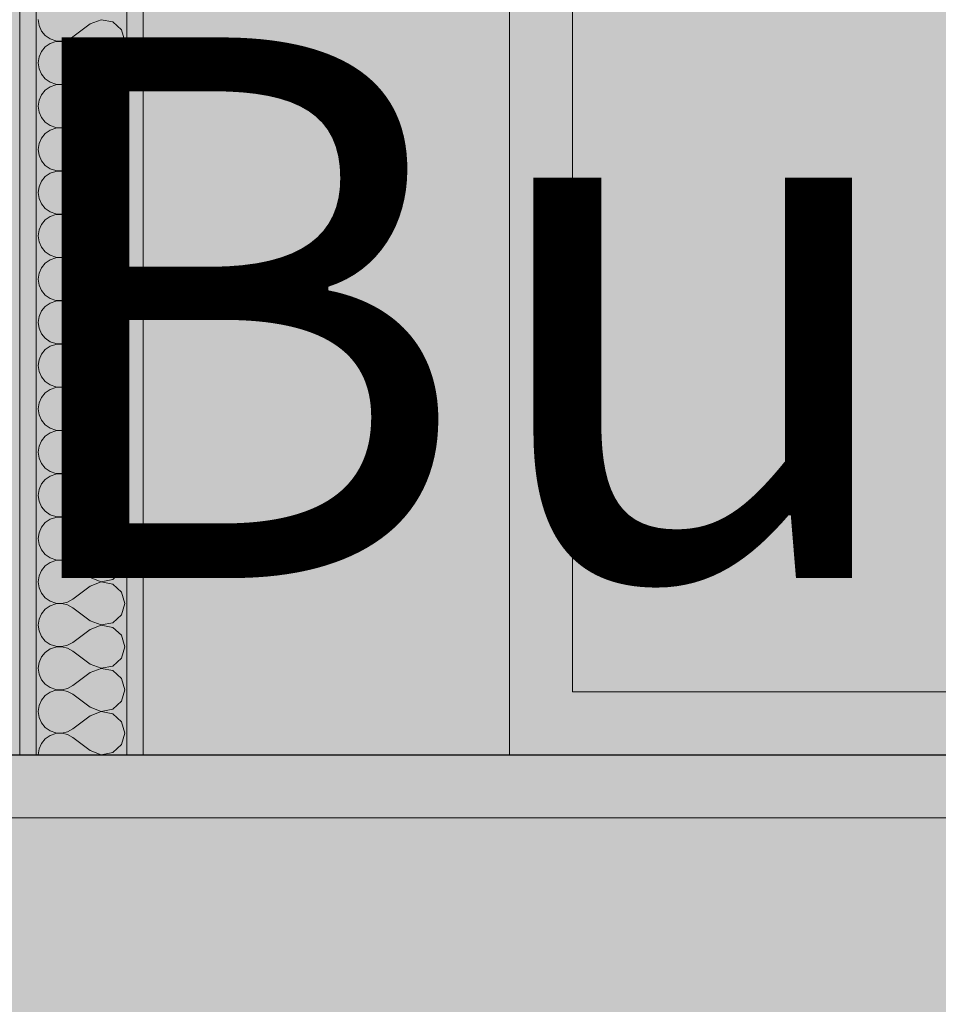
# Model space of a CAD drawing. Units: millimetres. Extents: x -7621925 to -7417987, y -132200 to 18288.
# Drawn here: x -7464193 to -7463465, y -198 to 583 of the extents above; entities that cross this region are included whole.
import ezdxf

# ---------------------------------------------------------------- set-up
doc = ezdxf.new("R2010")
doc.units = ezdxf.units.MM
doc.header["$MEASUREMENT"] = 0
doc.layers.add('00 DALLES POUTRES.CBA', color=7, linetype='Continuous')
doc.layers.add('00 MURS.CBA', color=7, linetype='Continuous')
for name, color, linetype, lineweight in [('00 DALLES POUTRES.CBA_Stylo_No__9', 7, 'Continuous', 5), ('00 HACHURES.CBA_Stylo_No__10', 7, 'Continuous', 30), ('00 HACHURES.CBA_Stylo_No__255', 255, 'Continuous', 13), ('00 HACHURES.CBA_Stylo_No__9', 7, 'Continuous', 5), ('00 MURS.CBA_Stylo_No__255', 255, 'Continuous', 13), ('00 MURS.CBA_Stylo_No__9', 7, 'Continuous', 5), ('0_Stylo_No__9', 7, 'Continuous', 5)]:
    doc.layers.add(name, color=color, linetype=linetype, lineweight=lineweight)
doc.layers.add('00 HACHURES.CBA_Stylo_No__252', color=7, linetype='Continuous', lineweight=13, true_color=0x929292)
doc.styles.add('STYLE_GENERE_1', font='arial.ttf')

# ---------------------------------------------------------------- blocks, each defined once
blk = doc.blocks.new('Elément de coupe_36', base_point=(-7461792.78, 0))
at = {"layer": '00 MURS.CBA', "linetype": 'Continuous', "lineweight": 0, "true_color": 0x9c9c9c}
h = blk.add_hatch(color=253, dxfattribs=at)
h.paths.add_polyline_path([(-7464095.22, 2900), (-7464095.22, 0), (-7460614.12, 0), (-7460614.12, 2900)])
h.paths.add_polyline_path([(-7463445.26, 2100), (-7462545.26, 2100), (-7462545.26, 100), (-7463445.26, 100)], flags=0)
h.paths.add_polyline_path([(-7461904.02, 100), (-7461904.02, 2100), (-7461004.02, 2100), (-7461004.02, 100)], flags=0)
blk = doc.blocks.new('*X121', base_point=(-7461792.78, 0))
at = {"layer": '00 MURS.CBA_Stylo_No__9', "color": 7, "linetype": 'Continuous', "lineweight": 5}
for p, q in [((-7464178.51, 582.86), (-7464177.85, 578.17)), ((-7464177.85, 578.17), (-7464175.95, 573.84)), ((-7464137.36, 579.43), (-7464151.08, 569.14)), ((-7464128.62, 582.79), (-7464137.36, 579.43)), ((-7464119.41, 581.05), (-7464128.62, 582.79)), ((-7464112.5, 574.73), (-7464119.41, 581.05)), ((-7464175.95, 573.84), (-7464172.93, 570.2)), ((-7464172.93, 570.2), (-7464169.03, 567.52)), ((-7464109.94, 565.71), (-7464112.5, 574.73)), ((-7464169.03, 563.9), (-7464172.93, 561.23)), ((-7464169.03, 567.52), (-7464164.55, 566.01)), ((-7464164.55, 565.42), (-7464169.03, 563.9)), ((-7464164.55, 566.01), (-7464159.82, 565.78)), ((-7464159.82, 565.65), (-7464164.55, 565.42)), ((-7464159.82, 565.78), (-7464155.22, 566.85)), ((-7464155.22, 564.57), (-7464159.82, 565.65)), ((-7464155.22, 566.85), (-7464151.08, 569.14)), ((-7464151.08, 562.29), (-7464155.22, 564.57)), ((-7464137.36, 552), (-7464151.08, 562.29)), ((-7464112.5, 556.7), (-7464109.94, 565.71)), ((-7464175.95, 557.58), (-7464177.85, 553.26)), ((-7464172.93, 561.23), (-7464175.95, 557.58)), ((-7464119.41, 550.38), (-7464112.5, 556.7)), ((-7464177.85, 553.26), (-7464178.51, 548.57)), ((-7464178.51, 548.57), (-7464177.85, 543.89)), ((-7464137.36, 552), (-7464128.62, 548.64)), ((-7464128.62, 548.5), (-7464137.36, 545.14)), ((-7464128.62, 548.64), (-7464119.41, 550.38)), ((-7464119.41, 546.76), (-7464128.62, 548.5)), ((-7464112.5, 540.44), (-7464119.41, 546.76)), ((-7464177.85, 543.89), (-7464175.95, 539.56)), ((-7464175.95, 539.56), (-7464172.93, 535.92)), ((-7464137.36, 545.14), (-7464151.08, 534.86)), ((-7464109.94, 531.43), (-7464112.5, 540.44)), ((-7464172.93, 535.92), (-7464169.03, 533.24)), ((-7464169.03, 533.24), (-7464164.55, 531.73)), ((-7464164.55, 531.13), (-7464169.03, 529.62)), ((-7464164.55, 531.73), (-7464159.82, 531.5)), ((-7464159.82, 531.36), (-7464164.55, 531.13)), ((-7464159.82, 531.5), (-7464155.22, 532.57)), ((-7464155.22, 530.29), (-7464159.82, 531.36)), ((-7464155.22, 532.57), (-7464151.08, 534.86)), ((-7464112.5, 522.42), (-7464109.94, 531.43)), ((-7464175.95, 523.3), (-7464177.85, 518.97)), ((-7464172.93, 526.94), (-7464175.95, 523.3)), ((-7464169.03, 529.62), (-7464172.93, 526.94)), ((-7464151.08, 528), (-7464155.22, 530.29)), ((-7464137.36, 517.71), (-7464151.08, 528)), ((-7464177.85, 518.97), (-7464178.51, 514.29)), ((-7464137.36, 517.71), (-7464128.62, 514.35)), ((-7464128.62, 514.35), (-7464119.41, 516.1)), ((-7464119.41, 516.1), (-7464112.5, 522.42)), ((-7464178.51, 514.29), (-7464177.85, 509.6)), ((-7464177.85, 509.6), (-7464175.95, 505.27)), ((-7464137.36, 510.86), (-7464151.08, 500.57)), ((-7464128.62, 514.22), (-7464137.36, 510.86)), ((-7464119.41, 512.48), (-7464128.62, 514.22)), ((-7464112.5, 506.16), (-7464119.41, 512.48)), ((-7464175.95, 505.27), (-7464172.93, 501.63)), ((-7464172.93, 501.63), (-7464169.03, 498.95)), ((-7464155.22, 498.28), (-7464151.08, 500.57)), ((-7464109.94, 497.14), (-7464112.5, 506.16)), ((-7464172.93, 492.65), (-7464175.95, 489.01)), ((-7464169.03, 495.33), (-7464172.93, 492.65)), ((-7464169.03, 498.95), (-7464164.55, 497.44)), ((-7464164.55, 496.84), (-7464169.03, 495.33)), ((-7464164.55, 497.44), (-7464159.82, 497.21)), ((-7464159.82, 497.07), (-7464164.55, 496.84)), ((-7464159.82, 497.21), (-7464155.22, 498.28)), ((-7464155.22, 496), (-7464159.82, 497.07)), ((-7464151.08, 493.71), (-7464155.22, 496)), ((-7464137.36, 483.43), (-7464151.08, 493.71)), ((-7464112.5, 488.13), (-7464109.94, 497.14)), ((-7464177.85, 484.68), (-7464178.51, 480)), ((-7464175.95, 489.01), (-7464177.85, 484.68)), ((-7464119.41, 481.81), (-7464112.5, 488.13)), ((-7464178.51, 480), (-7464177.85, 475.32)), ((-7464137.36, 476.57), (-7464151.08, 466.29)), ((-7464137.36, 483.43), (-7464128.62, 480.07)), ((-7464128.62, 479.93), (-7464137.36, 476.57)), ((-7464128.62, 480.07), (-7464119.41, 481.81)), ((-7464119.41, 478.19), (-7464128.62, 479.93)), ((-7464112.5, 471.87), (-7464119.41, 478.19)), ((-7464177.85, 475.32), (-7464175.95, 470.99)), ((-7464175.95, 470.99), (-7464172.93, 467.35)), ((-7464109.94, 462.86), (-7464112.5, 471.87)), ((-7464172.93, 467.35), (-7464169.03, 464.67)), ((-7464169.03, 461.05), (-7464172.93, 458.37)), ((-7464169.03, 464.67), (-7464164.55, 463.16)), ((-7464164.55, 462.56), (-7464169.03, 461.05)), ((-7464164.55, 463.16), (-7464159.82, 462.93)), ((-7464159.82, 462.79), (-7464164.55, 462.56)), ((-7464159.82, 462.93), (-7464155.22, 464)), ((-7464155.22, 461.72), (-7464159.82, 462.79)), ((-7464155.22, 464), (-7464151.08, 466.29)), ((-7464151.08, 459.43), (-7464155.22, 461.72)), ((-7464112.5, 453.84), (-7464109.94, 462.86)), ((-7464175.95, 454.73), (-7464177.85, 450.4)), ((-7464172.93, 458.37), (-7464175.95, 454.73)), ((-7464137.36, 449.14), (-7464151.08, 459.43)), ((-7464119.41, 447.52), (-7464112.5, 453.84)), ((-7464177.85, 450.4), (-7464178.51, 445.71)), ((-7464178.51, 445.71), (-7464177.85, 441.03)), ((-7464137.36, 449.14), (-7464128.62, 445.78)), ((-7464128.62, 445.65), (-7464137.36, 442.29)), ((-7464128.62, 445.78), (-7464119.41, 447.52)), ((-7464119.41, 443.9), (-7464128.62, 445.65)), ((-7464177.85, 441.03), (-7464175.95, 436.7)), ((-7464137.36, 442.29), (-7464151.08, 432)), ((-7464112.5, 437.58), (-7464119.41, 443.9)), ((-7464109.94, 428.57), (-7464112.5, 437.58)), ((-7464175.95, 436.7), (-7464172.93, 433.06)), ((-7464172.93, 433.06), (-7464169.03, 430.38)), ((-7464169.03, 430.38), (-7464164.55, 428.87)), ((-7464159.82, 428.64), (-7464155.22, 429.71)), ((-7464155.22, 429.71), (-7464151.08, 432)), ((-7464172.93, 424.08), (-7464175.95, 420.44)), ((-7464169.03, 426.76), (-7464172.93, 424.08)), ((-7464164.55, 428.27), (-7464169.03, 426.76)), ((-7464164.55, 428.87), (-7464159.82, 428.64)), ((-7464159.82, 428.5), (-7464164.55, 428.27)), ((-7464155.22, 427.43), (-7464159.82, 428.5)), ((-7464151.08, 425.14), (-7464155.22, 427.43)), ((-7464137.36, 414.86), (-7464151.08, 425.14)), ((-7464112.5, 419.56), (-7464109.94, 428.57)), ((-7464177.85, 416.11), (-7464178.51, 411.43)), ((-7464175.95, 420.44), (-7464177.85, 416.11)), ((-7464137.36, 414.86), (-7464128.62, 411.5)), ((-7464119.41, 413.24), (-7464112.5, 419.56)), ((-7464178.51, 411.43), (-7464177.85, 406.74)), ((-7464177.85, 406.74), (-7464175.95, 402.42)), ((-7464137.36, 408), (-7464151.08, 397.71)), ((-7464128.62, 411.36), (-7464137.36, 408)), ((-7464128.62, 411.5), (-7464119.41, 413.24)), ((-7464119.41, 409.62), (-7464128.62, 411.36)), ((-7464112.5, 403.3), (-7464119.41, 409.62)), ((-7464175.95, 402.42), (-7464172.93, 398.77)), ((-7464172.93, 398.77), (-7464169.03, 396.1)), ((-7464109.94, 394.29), (-7464112.5, 403.3)), ((-7464169.03, 392.48), (-7464172.93, 389.8)), ((-7464169.03, 396.1), (-7464164.55, 394.58)), ((-7464164.55, 393.99), (-7464169.03, 392.48)), ((-7464164.55, 394.58), (-7464159.82, 394.35)), ((-7464159.82, 394.22), (-7464164.55, 393.99)), ((-7464159.82, 394.35), (-7464155.22, 395.43)), ((-7464155.22, 393.15), (-7464159.82, 394.22)), ((-7464155.22, 395.43), (-7464151.08, 397.71)), ((-7464151.08, 390.86), (-7464155.22, 393.15)), ((-7464137.36, 380.57), (-7464151.08, 390.86)), ((-7464112.5, 385.27), (-7464109.94, 394.29)), ((-7464175.95, 386.16), (-7464177.85, 381.83)), ((-7464172.93, 389.8), (-7464175.95, 386.16)), ((-7464119.41, 378.95), (-7464112.5, 385.27)), ((-7464177.85, 381.83), (-7464178.51, 377.14)), ((-7464178.51, 377.14), (-7464177.85, 372.46)), ((-7464137.36, 380.57), (-7464128.62, 377.21)), ((-7464128.62, 377.07), (-7464137.36, 373.71)), ((-7464128.62, 377.21), (-7464119.41, 378.95)), ((-7464119.41, 375.33), (-7464128.62, 377.07)), ((-7464112.5, 369.01), (-7464119.41, 375.33)), ((-7464177.85, 372.46), (-7464175.95, 368.13)), ((-7464175.95, 368.13), (-7464172.93, 364.49)), ((-7464137.36, 373.71), (-7464151.08, 363.43)), ((-7464109.94, 360), (-7464112.5, 369.01)), ((-7464172.93, 364.49), (-7464169.03, 361.81)), ((-7464169.03, 361.81), (-7464164.55, 360.3)), ((-7464164.55, 359.7), (-7464169.03, 358.19)), ((-7464164.55, 360.3), (-7464159.82, 360.07)), ((-7464159.82, 359.93), (-7464164.55, 359.7)), ((-7464159.82, 360.07), (-7464155.22, 361.14)), ((-7464155.22, 358.86), (-7464159.82, 359.93)), ((-7464155.22, 361.14), (-7464151.08, 363.43)), ((-7464112.5, 350.99), (-7464109.94, 360)), ((-7464175.95, 351.87), (-7464177.85, 347.54)), ((-7464172.93, 355.51), (-7464175.95, 351.87)), ((-7464169.03, 358.19), (-7464172.93, 355.51)), ((-7464151.08, 356.57), (-7464155.22, 358.86)), ((-7464137.36, 346.29), (-7464151.08, 356.57)), ((-7464177.85, 347.54), (-7464178.51, 342.86)), ((-7464137.36, 346.29), (-7464128.62, 342.93)), ((-7464128.62, 342.93), (-7464119.41, 344.67)), ((-7464119.41, 344.67), (-7464112.5, 350.99)), ((-7464178.51, 342.86), (-7464177.85, 338.17)), ((-7464177.85, 338.17), (-7464175.95, 333.84)), ((-7464137.36, 339.43), (-7464151.08, 329.14)), ((-7464128.62, 342.79), (-7464137.36, 339.43)), ((-7464119.41, 341.05), (-7464128.62, 342.79)), ((-7464112.5, 334.73), (-7464119.41, 341.05)), ((-7464175.95, 333.84), (-7464172.93, 330.2)), ((-7464172.93, 330.2), (-7464169.03, 327.52)), ((-7464155.22, 326.85), (-7464151.08, 329.14)), ((-7464109.94, 325.71), (-7464112.5, 334.73)), ((-7464172.93, 321.23), (-7464175.95, 317.58)), ((-7464169.03, 323.9), (-7464172.93, 321.23)), ((-7464169.03, 327.52), (-7464164.55, 326.01)), ((-7464164.55, 325.42), (-7464169.03, 323.9)), ((-7464164.55, 326.01), (-7464159.82, 325.78)), ((-7464159.82, 325.65), (-7464164.55, 325.42)), ((-7464159.82, 325.78), (-7464155.22, 326.85)), ((-7464155.22, 324.57), (-7464159.82, 325.65)), ((-7464151.08, 322.29), (-7464155.22, 324.57)), ((-7464137.36, 312), (-7464151.08, 322.29)), ((-7464112.5, 316.7), (-7464109.94, 325.71)), ((-7464177.85, 313.26), (-7464178.51, 308.57)), ((-7464175.95, 317.58), (-7464177.85, 313.26)), ((-7464119.41, 310.38), (-7464112.5, 316.7)), ((-7464178.51, 308.57), (-7464177.85, 303.89)), ((-7464137.36, 305.14), (-7464151.08, 294.86)), ((-7464137.36, 312), (-7464128.62, 308.64)), ((-7464128.62, 308.5), (-7464137.36, 305.14)), ((-7464128.62, 308.64), (-7464119.41, 310.38)), ((-7464119.41, 306.76), (-7464128.62, 308.5)), ((-7464112.5, 300.44), (-7464119.41, 306.76)), ((-7464177.85, 303.89), (-7464175.95, 299.56)), ((-7464175.95, 299.56), (-7464172.93, 295.92)), ((-7464109.94, 291.43), (-7464112.5, 300.44)), ((-7464172.93, 295.92), (-7464169.03, 293.24)), ((-7464169.03, 289.62), (-7464172.93, 286.94)), ((-7464169.03, 293.24), (-7464164.55, 291.73)), ((-7464164.55, 291.13), (-7464169.03, 289.62)), ((-7464164.55, 291.73), (-7464159.82, 291.5)), ((-7464159.82, 291.36), (-7464164.55, 291.13)), ((-7464159.82, 291.5), (-7464155.22, 292.57)), ((-7464155.22, 290.29), (-7464159.82, 291.36)), ((-7464155.22, 292.57), (-7464151.08, 294.86)), ((-7464151.08, 288), (-7464155.22, 290.29)), ((-7464112.5, 282.42), (-7464109.94, 291.43)), ((-7464175.95, 283.3), (-7464177.85, 278.97)), ((-7464172.93, 286.94), (-7464175.95, 283.3)), ((-7464137.36, 277.71), (-7464151.08, 288)), ((-7464119.41, 276.1), (-7464112.5, 282.42)), ((-7464177.85, 278.97), (-7464178.51, 274.29)), ((-7464178.51, 274.29), (-7464177.85, 269.6)), ((-7464137.36, 277.71), (-7464128.62, 274.35)), ((-7464128.62, 274.22), (-7464137.36, 270.86)), ((-7464128.62, 274.35), (-7464119.41, 276.1)), ((-7464119.41, 272.48), (-7464128.62, 274.22)), ((-7464177.85, 269.6), (-7464175.95, 265.27)), ((-7464137.36, 270.86), (-7464151.08, 260.57)), ((-7464112.5, 266.16), (-7464119.41, 272.48)), ((-7464109.94, 257.14), (-7464112.5, 266.16)), ((-7464175.95, 265.27), (-7464172.93, 261.63)), ((-7464172.93, 261.63), (-7464169.03, 258.95)), ((-7464169.03, 258.95), (-7464164.55, 257.44)), ((-7464159.82, 257.21), (-7464155.22, 258.28)), ((-7464155.22, 258.28), (-7464151.08, 260.57)), ((-7464172.93, 252.65), (-7464175.95, 249.01)), ((-7464169.03, 255.33), (-7464172.93, 252.65)), ((-7464164.55, 256.84), (-7464169.03, 255.33)), ((-7464164.55, 257.44), (-7464159.82, 257.21)), ((-7464159.82, 257.07), (-7464164.55, 256.84)), ((-7464155.22, 256), (-7464159.82, 257.07)), ((-7464151.08, 253.71), (-7464155.22, 256)), ((-7464137.36, 243.43), (-7464151.08, 253.71)), ((-7464112.5, 248.13), (-7464109.94, 257.14)), ((-7464177.85, 244.68), (-7464178.51, 240)), ((-7464175.95, 249.01), (-7464177.85, 244.68)), ((-7464137.36, 243.43), (-7464128.62, 240.07)), ((-7464119.41, 241.81), (-7464112.5, 248.13)), ((-7464178.51, 240), (-7464177.85, 235.32)), ((-7464177.85, 235.32), (-7464175.95, 230.99)), ((-7464137.36, 236.57), (-7464151.08, 226.29)), ((-7464128.62, 239.93), (-7464137.36, 236.57)), ((-7464128.62, 240.07), (-7464119.41, 241.81)), ((-7464119.41, 238.19), (-7464128.62, 239.93)), ((-7464112.5, 231.87), (-7464119.41, 238.19)), ((-7464175.95, 230.99), (-7464172.93, 227.35)), ((-7464172.93, 227.35), (-7464169.03, 224.67)), ((-7464109.94, 222.86), (-7464112.5, 231.87)), ((-7464169.03, 221.05), (-7464172.93, 218.37)), ((-7464169.03, 224.67), (-7464164.55, 223.16)), ((-7464164.55, 222.56), (-7464169.03, 221.05)), ((-7464164.55, 223.16), (-7464159.82, 222.93)), ((-7464159.82, 222.79), (-7464164.55, 222.56)), ((-7464159.82, 222.93), (-7464155.22, 224)), ((-7464155.22, 221.72), (-7464159.82, 222.79)), ((-7464155.22, 224), (-7464151.08, 226.29)), ((-7464151.08, 219.43), (-7464155.22, 221.72)), ((-7464137.36, 209.14), (-7464151.08, 219.43)), ((-7464112.5, 213.84), (-7464109.94, 222.86)), ((-7464175.95, 214.73), (-7464177.85, 210.4)), ((-7464172.93, 218.37), (-7464175.95, 214.73)), ((-7464119.41, 207.52), (-7464112.5, 213.84)), ((-7464177.85, 210.4), (-7464178.51, 205.71)), ((-7464178.51, 205.71), (-7464177.85, 201.03)), ((-7464137.36, 209.14), (-7464128.62, 205.78)), ((-7464128.62, 205.65), (-7464137.36, 202.29)), ((-7464128.62, 205.78), (-7464119.41, 207.52)), ((-7464119.41, 203.9), (-7464128.62, 205.65)), ((-7464112.5, 197.58), (-7464119.41, 203.9)), ((-7464177.85, 201.03), (-7464175.95, 196.7)), ((-7464175.95, 196.7), (-7464172.93, 193.06)), ((-7464137.36, 202.29), (-7464151.08, 192)), ((-7464109.94, 188.57), (-7464112.5, 197.58)), ((-7464172.93, 193.06), (-7464169.03, 190.38)), ((-7464169.03, 190.38), (-7464164.55, 188.87)), ((-7464164.55, 188.27), (-7464169.03, 186.76)), ((-7464164.55, 188.87), (-7464159.82, 188.64)), ((-7464159.82, 188.5), (-7464164.55, 188.27)), ((-7464159.82, 188.64), (-7464155.22, 189.71)), ((-7464155.22, 187.43), (-7464159.82, 188.5)), ((-7464155.22, 189.71), (-7464151.08, 192)), ((-7464151.08, 185.14), (-7464155.22, 187.43)), ((-7464112.5, 179.56), (-7464109.94, 188.57)), ((-7464175.95, 180.44), (-7464177.85, 176.11)), ((-7464172.93, 184.08), (-7464175.95, 180.44)), ((-7464169.03, 186.76), (-7464172.93, 184.08)), ((-7464137.36, 174.86), (-7464151.08, 185.14)), ((-7464119.41, 173.24), (-7464112.5, 179.56)), ((-7464177.85, 176.11), (-7464178.51, 171.43)), ((-7464137.36, 174.86), (-7464128.62, 171.5)), ((-7464128.62, 171.5), (-7464119.41, 173.24)), ((-7464178.51, 171.43), (-7464177.85, 166.74)), ((-7464177.85, 166.74), (-7464175.95, 162.42)), ((-7464137.36, 168), (-7464151.08, 157.71)), ((-7464128.62, 171.36), (-7464137.36, 168)), ((-7464119.41, 169.62), (-7464128.62, 171.36)), ((-7464112.5, 163.3), (-7464119.41, 169.62)), ((-7464175.95, 162.42), (-7464172.93, 158.77)), ((-7464172.93, 158.77), (-7464169.03, 156.1)), ((-7464155.22, 155.43), (-7464151.08, 157.71)), ((-7464109.94, 154.29), (-7464112.5, 163.3)), ((-7464172.93, 149.8), (-7464175.95, 146.16)), ((-7464169.03, 152.48), (-7464172.93, 149.8)), ((-7464169.03, 156.1), (-7464164.55, 154.58)), ((-7464164.55, 153.99), (-7464169.03, 152.48)), ((-7464164.55, 154.58), (-7464159.82, 154.35)), ((-7464159.82, 154.22), (-7464164.55, 153.99)), ((-7464159.82, 154.35), (-7464155.22, 155.43)), ((-7464155.22, 153.15), (-7464159.82, 154.22)), ((-7464151.08, 150.86), (-7464155.22, 153.15)), ((-7464137.36, 140.57), (-7464151.08, 150.86)), ((-7464112.5, 145.27), (-7464109.94, 154.29)), ((-7464177.85, 141.83), (-7464178.51, 137.14)), ((-7464175.95, 146.16), (-7464177.85, 141.83)), ((-7464137.36, 140.57), (-7464128.62, 137.21)), ((-7464119.41, 138.95), (-7464112.5, 145.27)), ((-7464178.51, 137.14), (-7464177.85, 132.46)), ((-7464137.36, 133.71), (-7464151.08, 123.43)), ((-7464128.62, 137.07), (-7464137.36, 133.71)), ((-7464128.62, 137.21), (-7464119.41, 138.95)), ((-7464119.41, 135.33), (-7464128.62, 137.07)), ((-7464112.5, 129.01), (-7464119.41, 135.33)), ((-7464177.85, 132.46), (-7464175.95, 128.13)), ((-7464175.95, 128.13), (-7464172.93, 124.49)), ((-7464109.94, 120), (-7464112.5, 129.01)), ((-7464172.93, 124.49), (-7464169.03, 121.81)), ((-7464169.03, 118.19), (-7464172.93, 115.51)), ((-7464169.03, 121.81), (-7464164.55, 120.3)), ((-7464164.55, 119.7), (-7464169.03, 118.19)), ((-7464164.55, 120.3), (-7464159.82, 120.07)), ((-7464159.82, 119.93), (-7464164.55, 119.7)), ((-7464159.82, 120.07), (-7464155.22, 121.14)), ((-7464155.22, 118.86), (-7464159.82, 119.93)), ((-7464155.22, 121.14), (-7464151.08, 123.43)), ((-7464151.08, 116.57), (-7464155.22, 118.86)), ((-7464112.5, 110.99), (-7464109.94, 120)), ((-7464175.95, 111.87), (-7464177.85, 107.54)), ((-7464172.93, 115.51), (-7464175.95, 111.87)), ((-7464137.36, 106.29), (-7464151.08, 116.57)), ((-7464119.41, 104.67), (-7464112.5, 110.99)), ((-7464177.85, 107.54), (-7464178.51, 102.86)), ((-7464178.51, 102.86), (-7464177.85, 98.17)), ((-7464137.36, 106.29), (-7464128.62, 102.93)), ((-7464128.62, 102.79), (-7464137.36, 99.43)), ((-7464128.62, 102.93), (-7464119.41, 104.67)), ((-7464119.41, 101.05), (-7464128.62, 102.79)), ((-7464177.85, 98.17), (-7464175.95, 93.84)), ((-7464175.95, 93.84), (-7464172.93, 90.2)), ((-7464137.36, 99.43), (-7464151.08, 89.14)), ((-7464112.5, 94.73), (-7464119.41, 101.05)), ((-7464109.94, 85.71), (-7464112.5, 94.73)), ((-7464172.93, 90.2), (-7464169.03, 87.52)), ((-7464169.03, 87.52), (-7464164.55, 86.01)), ((-7464164.55, 86.01), (-7464159.82, 85.78)), ((-7464159.82, 85.78), (-7464155.22, 86.85)), ((-7464155.22, 86.85), (-7464151.08, 89.14)), ((-7464172.93, 81.23), (-7464175.95, 77.58)), ((-7464169.03, 83.9), (-7464172.93, 81.23)), ((-7464164.55, 85.42), (-7464169.03, 83.9)), ((-7464159.82, 85.65), (-7464164.55, 85.42)), ((-7464155.22, 84.57), (-7464159.82, 85.65)), ((-7464151.08, 82.29), (-7464155.22, 84.57)), ((-7464137.36, 72), (-7464151.08, 82.29)), ((-7464112.5, 76.7), (-7464109.94, 85.71)), ((-7464177.85, 73.26), (-7464178.51, 68.57)), ((-7464175.95, 77.58), (-7464177.85, 73.26)), ((-7464137.36, 72), (-7464128.62, 68.64)), ((-7464128.62, 68.64), (-7464119.41, 70.38)), ((-7464119.41, 70.38), (-7464112.5, 76.7)), ((-7464178.51, 68.57), (-7464177.85, 63.89)), ((-7464177.85, 63.89), (-7464175.95, 59.56)), ((-7464137.36, 65.14), (-7464151.08, 54.86)), ((-7464128.62, 68.5), (-7464137.36, 65.14)), ((-7464119.41, 66.76), (-7464128.62, 68.5)), ((-7464112.5, 60.44), (-7464119.41, 66.76)), ((-7464175.95, 59.56), (-7464172.93, 55.92)), ((-7464172.93, 55.92), (-7464169.03, 53.24)), ((-7464155.22, 52.57), (-7464151.08, 54.86)), ((-7464109.94, 51.43), (-7464112.5, 60.44)), ((-7464172.93, 46.94), (-7464175.95, 43.3)), ((-7464169.03, 49.62), (-7464172.93, 46.94)), ((-7464169.03, 53.24), (-7464164.55, 51.73)), ((-7464164.55, 51.13), (-7464169.03, 49.62)), ((-7464164.55, 51.73), (-7464159.82, 51.5)), ((-7464159.82, 51.36), (-7464164.55, 51.13)), ((-7464159.82, 51.5), (-7464155.22, 52.57)), ((-7464155.22, 50.29), (-7464159.82, 51.36)), ((-7464151.08, 48), (-7464155.22, 50.29)), ((-7464137.36, 37.71), (-7464151.08, 48)), ((-7464112.5, 42.42), (-7464109.94, 51.43)), ((-7464175.95, 43.3), (-7464177.85, 38.97)), ((-7464119.41, 36.1), (-7464112.5, 42.42)), ((-7464177.85, 38.97), (-7464178.51, 34.29)), ((-7464178.51, 34.29), (-7464177.85, 29.6)), ((-7464137.36, 37.71), (-7464128.62, 34.35)), ((-7464128.62, 34.22), (-7464137.36, 30.86)), ((-7464128.62, 34.35), (-7464119.41, 36.1)), ((-7464119.41, 32.48), (-7464128.62, 34.22)), ((-7464112.5, 26.16), (-7464119.41, 32.48)), ((-7464177.85, 29.6), (-7464175.95, 25.27)), ((-7464175.95, 25.27), (-7464172.93, 21.63)), ((-7464137.36, 30.86), (-7464151.08, 20.57)), ((-7464109.94, 17.14), (-7464112.5, 26.16)), ((-7464172.93, 21.63), (-7464169.03, 18.95)), ((-7464169.03, 18.95), (-7464164.55, 17.44)), ((-7464164.55, 16.84), (-7464169.03, 15.33)), ((-7464164.55, 17.44), (-7464159.82, 17.21)), ((-7464159.82, 17.07), (-7464164.55, 16.84)), ((-7464159.82, 17.21), (-7464155.22, 18.28)), ((-7464155.22, 16), (-7464159.82, 17.07)), ((-7464155.22, 18.28), (-7464151.08, 20.57)), ((-7464151.08, 13.71), (-7464155.22, 16)), ((-7464112.5, 8.13), (-7464109.94, 17.14)), ((-7464175.95, 9.01), (-7464177.85, 4.68)), ((-7464172.93, 12.65), (-7464175.95, 9.01)), ((-7464169.03, 15.33), (-7464172.93, 12.65)), ((-7464137.36, 3.43), (-7464151.08, 13.71)), ((-7464119.41, 1.81), (-7464112.5, 8.13)), ((-7464177.85, 4.68), (-7464178.51, 0)), ((-7464137.36, 3.43), (-7464128.62, 0.07)), ((-7464128.62, 0.07), (-7464119.41, 1.81))]:
    blk.add_line(p, q, dxfattribs=at)
blk = doc.blocks.new('Elément de coupe_111', base_point=(-7461792.78, 0))
at = {"layer": '00 MURS.CBA_Stylo_No__9', "color": 7, "linetype": 'Continuous', "lineweight": 5}
for p, q in [((-7464193.22, 2900), (-7464193.22, 0)), ((-7464180.22, 2900), (-7464180.22, 0)), ((-7464108.22, 2900), (-7464108.22, 0)), ((-7464095.22, 2900), (-7464095.22, 0))]:
    blk.add_line(p, q, dxfattribs=at)
at = {"layer": '00 MURS.CBA', "lineweight": 0}
blk.add_blockref('*X121', (-7461792.78, 0), dxfattribs=at)
blk = doc.blocks.new('Elément de coupe_157', base_point=(-7461792.78, 0))
at = {"layer": '00 DALLES POUTRES.CBA_Stylo_No__9', "color": 7, "linetype": 'Continuous', "lineweight": 5}
for p, q in [((-7464193.22, 0), (-7467249.88, 0)), ((-7460614.08, 0), (-7464095.22, 0)), ((-7456088.05, -50), (-7487147.04, -50))]:
    blk.add_line(p, q, dxfattribs=at)
at = {"layer": '00 DALLES POUTRES.CBA_Stylo_No__9', "color": 7, "linetype": 'Continuous', "lineweight": 5, "flags": 128}
blk.add_lwpolyline([(-7464095.22, 0), (-7464108.22, 0), (-7464180.22, 0), (-7464193.22, 0)], dxfattribs=at)

msp = doc.modelspace()

# ---------------------------------------------------------------- hatches: boundary and pattern name
at = {"layer": '00 HACHURES.CBA_Stylo_No__252', "linetype": 'Continuous', "lineweight": 13, "true_color": 0x929292}
h = msp.add_hatch(dxfattribs=at)
h.set_pattern_fill('LAMBRISSAGE_VERTICAL_150', color=252, style=0, pattern_type=2)
h.set_pattern_definition([(315, (-7567328.3, -21159.3), (1060.66, 1060.66), [])])
h.paths.add_polyline_path([(-7621925.32, 1310), (-7604904.21, 1070), (-7573835.48, 1040), (-7548408.52, 896.55), (-7534561.48, 300), (-7528116.3, 300), (-7510614.34, 0), (-7454340.83, 0), (-7444697.01, 97.97), (-7431653.62, 100), (-7426968.68, -223.2), (-7417986.9, -1540), (-7417986.9, -132200), (-7621925.32, -132200)])
at = {"layer": '00 HACHURES.CBA_Stylo_No__255', "linetype": 'Continuous', "lineweight": 13}
msp.add_hatch(color=255, dxfattribs=at).paths.add_polyline_path([(-7487278.88, 5257.2), (-7470507.27, 5257.2), (-7470507.27, 4357.2), (-7456326.54, 4357.2), (-7456126.54, 4357.2), (-7456126.54, -42.8), (-7487278.88, -42.8)])
at = {"layer": '00 MURS.CBA_Stylo_No__255', "linetype": 'Continuous', "lineweight": 13}
for points in [[(-7462804.85, 2100), (-7463804.85, 2100), (-7463804.85, 0), (-7462804.85, 0)], [(-7462854.85, 2050), (-7463754.85, 2050), (-7463754.85, 50), (-7462854.85, 50)]]:
    msp.add_hatch(color=255, dxfattribs=at).paths.add_polyline_path(points)
at = {"layer": '00 MURS.CBA_Stylo_No__9', "linetype": 'Continuous', "lineweight": 5}
msp.add_hatch(color=7, dxfattribs=at).paths.add_polyline_path([(-7486983.04, -260), (-7486983.04, 0), (-7456040.91, 0), (-7456040.91, -260)])

# ---------------------------------------------------------------- linework, layer by layer
at = {"layer": '00 HACHURES.CBA_Stylo_No__10', "color": 7, "linetype": 'Continuous', "lineweight": 30, "flags": 128}
msp.add_lwpolyline([(-7621925.32, 1310), (-7604904.21, 1070), (-7573835.48, 1040), (-7548408.52, 896.55), (-7534561.48, 300), (-7528116.3, 300), (-7510614.34, 0), (-7454340.83, 0), (-7444697.01, 97.97), (-7431653.62, 100), (-7426968.68, -223.2), (-7417986.9, -1540), (-7417986.9, -132200), (-7621925.32, -132200)], close=True, dxfattribs=at)
at = {"layer": '00 HACHURES.CBA_Stylo_No__9', "color": 7, "linetype": 'Continuous', "lineweight": 5, "flags": 128}
msp.add_lwpolyline([(-7487193.24, 5300), (-7470421.64, 5300), (-7470421.64, 4400), (-7456240.91, 4400), (-7456040.91, 4400), (-7456040.91, 0), (-7487193.24, 0)], close=True, dxfattribs=at)
at = {"layer": '00 MURS.CBA_Stylo_No__9', "color": 7, "linetype": 'Continuous', "lineweight": 5, "flags": 128}
for points in [[(-7462804.85, 2100), (-7463804.85, 2100), (-7463804.85, 0), (-7462804.85, 0)], [(-7462854.85, 2050), (-7463754.85, 2050), (-7463754.85, 50), (-7462854.85, 50)]]:
    msp.add_lwpolyline(points, close=True, dxfattribs=at)

# ---------------------------------------------------------------- block references
at = {"layer": '00 DALLES POUTRES.CBA', "lineweight": 0}
msp.add_blockref('Elément de coupe_157', (-7461792.78, 0), dxfattribs=at)
at = {"layer": '00 MURS.CBA', "lineweight": 0}
for name in ['Elément de coupe_36', 'Elément de coupe_111']:
    msp.add_blockref(name, (-7461792.78, 0), dxfattribs=at)

# ---------------------------------------------------------------- texts
at = {"layer": '0_Stylo_No__9', "color": 7, "linetype": 'Continuous', "lineweight": 5, "insert": (-7464219.11, 140.18), "char_height": 428.586, "attachment_point": 7, "style": 'STYLE_GENERE_1'}
msp.add_mtext('\\A1;Bureau', dxfattribs=at)

doc.saveas('drawing.dxf')
